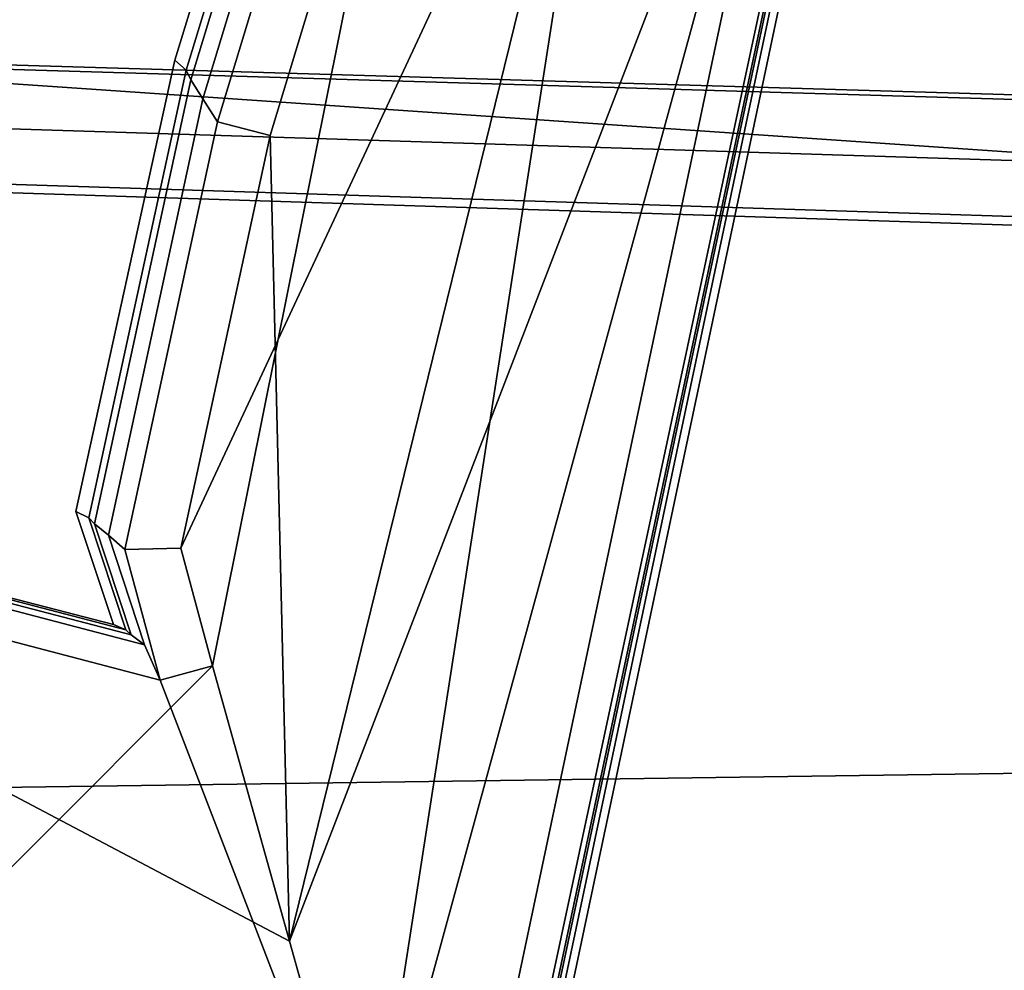
# Model space of a CAD drawing. Units: metres. Extents: x -7.4 to 9.4, y -2.8 to 1.9.
# Drawn here: x 0.8 to 1.8, y -1.1 to -0.3 of the extents above; entities that cross this region are included whole.
import ezdxf

# ---------------------------------------------------------------- set-up
doc = ezdxf.new("R2010")
doc.units = ezdxf.units.M

msp = doc.modelspace()

# ---------------------------------------------------------------- linework, layer by layer
at = {"layer": 'doors'}
for points in [[(0.602643, -0.286536, -3.012373), (0.621467, 0.068452, -2.915999), (1.866866, 0.029756, -2.912876), (1.907401, -0.32525, -3.023679)], [(1.907401, -0.32525, 3.023679), (1.866866, 0.029756, 2.912876), (0.621467, 0.068452, 2.915999), (0.602643, -0.286536, 3.012373)], [(0.580248, -0.963468, -3.042075), (0.58033, -0.403134, -3.013139), (1.883786, -0.445248, -3.014044), (1.883856, -0.945249, -3.050085)], [(1.883856, -0.945249, 3.050085), (1.883786, -0.445248, 3.014044), (0.58033, -0.403134, 3.013139), (0.580248, -0.963468, 3.042075)], [(0.563094, -1.265133, -3.034725), (0.580248, -0.963468, -3.042075), (1.883856, -0.945249, -3.050085), (1.865744, -1.250247, -3.032106)], [(1.865744, -1.250247, 3.032106), (1.883856, -0.945249, 3.050085), (0.580248, -0.963468, 3.042075), (0.563094, -1.265133, 3.034725)]]:
    msp.add_3dface(points, dxfattribs=at)
at = {"layer": 'fseat'}
for points in [[(1.282465, -1.409872, -1.732031), (1.627249, 0.214777, -1.732031), (1.627319, 0.228347, -1.097573), (1.276751, -1.409872, -1.097573)], [(1.627249, 0.214777, -0.463114), (1.282465, -1.409872, -0.463114), (1.276751, -1.409872, -1.097573), (1.627319, 0.228347, -1.097573)], [(1.276751, -1.409872, 1.097573), (1.627319, 0.228347, 1.097573), (1.627249, 0.214777, 1.732031), (1.282465, -1.409872, 1.732031)], [(1.627319, 0.228347, 1.097573), (1.276751, -1.409872, 1.097573), (1.282465, -1.409872, 0.463114), (1.627249, 0.214777, 0.463114)], [(1.28459, -1.409526, -1.908415), (1.626518, 0.201666, -1.908415), (1.627249, 0.214777, -1.732031), (1.282465, -1.409872, -1.732031)], [(1.626518, 0.201666, -0.28673), (1.28459, -1.409526, -0.28673), (1.282465, -1.409872, -0.463114), (1.627249, 0.214777, -0.463114)], [(1.282465, -1.409872, 1.732031), (1.627249, 0.214777, 1.732031), (1.626518, 0.201666, 1.908415), (1.28459, -1.409526, 1.908415)], [(1.627249, 0.214777, 0.463114), (1.282465, -1.409872, 0.463114), (1.28459, -1.409526, 0.28673), (1.626518, 0.201666, 0.28673)], [(1.289825, -1.408841, -2.080531), (1.624716, 0.17577, -2.080531), (1.626518, 0.201666, -1.908415), (1.28459, -1.409526, -1.908415)], [(1.624716, 0.17577, -0.114615), (1.289825, -1.408841, -0.114615), (1.28459, -1.409526, -0.28673), (1.626518, 0.201666, -0.28673)], [(1.28459, -1.409526, 1.908415), (1.626518, 0.201666, 1.908415), (1.624716, 0.17577, 2.080531), (1.289825, -1.408841, 2.080531)], [(1.626518, 0.201666, 0.28673), (1.28459, -1.409526, 0.28673), (1.289825, -1.408841, 0.114615), (1.624716, 0.17577, 0.114615)], [(1.140276, 0.170694, -1.732031), (0.997317, -0.298277, -1.732031), (0.98682, -0.288993, -1.097573), (1.132178, 0.183895, -1.097573)], [(0.997317, -0.298277, -0.463114), (1.140276, 0.170694, -0.463114), (1.132178, 0.183895, -1.097573), (0.98682, -0.288993, -1.097573)], [(1.132178, 0.183895, 1.097573), (0.98682, -0.288993, 1.097573), (0.997317, -0.298277, 1.732031), (1.140276, 0.170694, 1.732031)], [(0.98682, -0.288993, 1.097573), (1.132178, 0.183895, 1.097573), (1.140276, 0.170694, 0.463114), (0.997317, -0.298277, 0.463114)], [(1.2976, -1.408, -2.150854), (1.6256, 0.144, -2.150854), (1.624716, 0.17577, -2.080531), (1.289825, -1.408841, -2.080531)], [(1.6256, 0.144, -0.044292), (1.2976, -1.408, -0.044292), (1.289825, -1.408841, -0.114615), (1.624716, 0.17577, -0.114615)], [(1.289825, -1.408841, 2.080531), (1.624716, 0.17577, 2.080531), (1.6256, 0.144, 2.150854), (1.2976, -1.408, 2.150854)], [(1.624716, 0.17577, 0.114615), (1.289825, -1.408841, 0.114615), (1.2976, -1.408, 0.044292), (1.6256, 0.144, 0.044292)], [(1.143579, 0.157948, -1.908415), (1.001803, -0.307138, -1.908415), (0.997317, -0.298277, -1.732031), (1.140276, 0.170694, -1.732031)], [(1.001803, -0.307138, -0.28673), (1.143579, 0.157948, -0.28673), (1.140276, 0.170694, -0.463114), (0.997317, -0.298277, -0.463114)], [(1.140276, 0.170694, 1.732031), (0.997317, -0.298277, 1.732031), (1.001803, -0.307138, 1.908415), (1.143579, 0.157948, 1.908415)], [(0.997317, -0.298277, 0.463114), (1.140276, 0.170694, 0.463114), (1.143579, 0.157948, 0.28673), (1.001803, -0.307138, 0.28673)], [(1.151716, 0.132773, -2.080531), (1.012858, -0.32464, -2.080531), (1.001803, -0.307138, -1.908415), (1.143579, 0.157948, -1.908415)], [(1.012858, -0.32464, -0.114615), (1.151716, 0.132773, -0.114615), (1.143579, 0.157948, -0.28673), (1.001803, -0.307138, -0.28673)], [(1.143579, 0.157948, 1.908415), (1.001803, -0.307138, 1.908415), (1.012858, -0.32464, 2.080531), (1.151716, 0.132773, 2.080531)], [(1.001803, -0.307138, 0.28673), (1.143579, 0.157948, 0.28673), (1.151716, 0.132773, 0.114615), (1.012858, -0.32464, 0.114615)], [(1.5765, 0.153484, 2.167172), (1.392799, 0.118647, 2.176496), (1.092757, -1.101782, 2.171834), (1.5765, 0.153484, 2.167172)], [(1.392799, 0.118647, -2.176496), (1.5765, 0.153484, -2.167172), (1.163895, -1.355737, -2.176496), (1.092757, -1.101782, -2.171834)], [(1.092757, -1.101782, -0.023311), (1.163895, -1.355737, -0.018649), (1.5765, 0.153484, -0.027974), (1.392799, 0.118647, -0.018649)], [(1.257208, -1.357312, 2.167172), (1.5765, 0.153484, 2.167172), (1.092757, -1.101782, 2.171834), (1.163895, -1.355737, 2.176496)], [(1.5765, 0.153484, -2.167172), (1.257208, -1.357312, -2.167172), (1.163895, -1.355737, -2.176496), (1.5765, 0.153484, -2.167172)], [(1.163895, -1.355737, -0.018649), (1.257208, -1.357312, -0.027974), (1.5765, 0.153484, -0.027974), (1.163895, -1.355737, -0.018649)], [(1.257208, -1.357312, 0.027974), (1.163895, -1.355737, 0.018649), (1.392799, 0.118647, 0.018649), (1.5765, 0.153484, 0.027974)], [(1.6256, 0.144, -2.150854), (1.2976, -1.408, -2.150854), (1.257208, -1.357312, -2.167172), (1.5765, 0.153484, -2.167172)], [(1.2976, -1.408, -0.044292), (1.6256, 0.144, -0.044292), (1.5765, 0.153484, -0.027974), (1.257208, -1.357312, -0.027974)], [(1.5765, 0.153484, 2.167172), (1.257208, -1.357312, 2.167172), (1.2976, -1.408, 2.150854), (1.6256, 0.144, 2.150854)], [(1.257208, -1.357312, 0.027974), (1.5765, 0.153484, 0.027974), (1.6256, 0.144, 0.044292), (1.2976, -1.408, 0.044292)], [(1.162333, 0.101888, -2.150854), (1.026333, -0.346112, -2.150854), (1.012858, -0.32464, -2.080531), (1.151716, 0.132773, -2.080531)], [(1.026333, -0.346112, -0.044292), (1.162333, 0.101888, -0.044292), (1.151716, 0.132773, -0.114615), (1.012858, -0.32464, -0.114615)], [(1.151716, 0.132773, 2.080531), (1.012858, -0.32464, 2.080531), (1.026333, -0.346112, 2.150854), (1.162333, 0.101888, 2.150854)], [(1.012858, -0.32464, 0.114615), (1.151716, 0.132773, 0.114615), (1.162333, 0.101888, 0.044292), (1.026333, -0.346112, 0.044292)], [(1.021619, -0.847826, 2.167172), (1.092757, -1.101782, 2.171834), (1.392799, 0.118647, 2.176496), (0.992299, -0.739317, 2.167172)], [(1.074769, -0.358689, 2.167172), (0.992299, -0.739317, 2.167172), (1.392799, 0.118647, 2.176496), (1.209098, 0.083809, 2.167172)], [(1.092757, -1.101782, -2.171834), (1.021619, -0.847826, -2.167172), (1.209098, 0.083809, -2.167172), (1.392799, 0.118647, -2.176496)], [(1.392799, 0.118647, -0.018649), (1.209098, 0.083809, -0.027974), (1.021619, -0.847826, -0.027974), (1.092757, -1.101782, -0.023311)], [(1.209098, 0.083809, 0.027974), (1.392799, 0.118647, 0.018649), (1.092757, -1.101782, 0.023311), (1.074769, -0.358689, 0.027974)], [(1.163895, -1.355737, 0.018649), (1.092757, -1.101782, 0.023311), (1.392799, 0.118647, 0.018649), (1.163895, -1.355737, 0.018649)], [(1.026333, -0.346112, -2.150854), (1.162333, 0.101888, -2.150854), (1.209098, 0.083809, -2.167172), (1.074769, -0.358689, -2.167172)], [(1.162333, 0.101888, -0.044292), (1.026333, -0.346112, -0.044292), (1.074769, -0.358689, -0.027974), (1.209098, 0.083809, -0.027974)], [(1.074769, -0.358689, 2.167172), (1.209098, 0.083809, 2.167172), (1.162333, 0.101888, 2.150854), (1.026333, -0.346112, 2.150854)], [(1.209098, 0.083809, 0.027974), (1.074769, -0.358689, 0.027974), (1.026333, -0.346112, 0.044292), (1.162333, 0.101888, 0.044292)], [(0.992299, -0.739317, -2.167172), (1.074769, -0.358689, -2.167172), (1.209098, 0.083809, -2.167172), (1.021619, -0.847826, -2.167172)], [(1.074769, -0.358689, -0.027974), (0.992299, -0.739317, -0.027974), (1.021619, -0.847826, -0.027974), (1.209098, 0.083809, -0.027974)], [(0.997317, -0.298277, -1.732031), (0.907466, -0.711249, -1.732031), (0.895462, -0.705414, -1.097573), (0.98682, -0.288993, -1.097573)], [(0.907466, -0.711249, -0.463114), (0.997317, -0.298277, -0.463114), (0.98682, -0.288993, -1.097573), (0.895462, -0.705414, -1.097573)], [(0.98682, -0.288993, 1.097573), (0.895462, -0.705414, 1.097573), (0.907466, -0.711249, 1.732031), (0.997317, -0.298277, 1.732031)], [(0.895462, -0.705414, 1.097573), (0.98682, -0.288993, 1.097573), (0.997317, -0.298277, 0.463114), (0.907466, -0.711249, 0.463114)], [(1.001803, -0.307138, -1.908415), (0.912697, -0.716689, -1.908415), (0.907466, -0.711249, -1.732031), (0.997317, -0.298277, -1.732031)], [(0.912697, -0.716689, -0.28673), (1.001803, -0.307138, -0.28673), (0.997317, -0.298277, -0.463114), (0.907466, -0.711249, -0.463114)], [(0.997317, -0.298277, 1.732031), (0.907466, -0.711249, 1.732031), (0.912697, -0.716689, 1.908415), (1.001803, -0.307138, 1.908415)], [(0.907466, -0.711249, 0.463114), (0.997317, -0.298277, 0.463114), (1.001803, -0.307138, 0.28673), (0.912697, -0.716689, 0.28673)], [(1.012858, -0.32464, -2.080531), (0.925586, -0.727435, -2.080531), (0.912697, -0.716689, -1.908415), (1.001803, -0.307138, -1.908415)], [(0.925586, -0.727435, -0.114615), (1.012858, -0.32464, -0.114615), (1.001803, -0.307138, -0.28673), (0.912697, -0.716689, -0.28673)], [(1.001803, -0.307138, 1.908415), (0.912697, -0.716689, 1.908415), (0.925586, -0.727435, 2.080531), (1.012858, -0.32464, 2.080531)], [(0.912697, -0.716689, 0.28673), (1.001803, -0.307138, 0.28673), (1.012858, -0.32464, 0.114615), (0.925586, -0.727435, 0.114615)], [(1.026333, -0.346112, -2.150854), (0.940857, -0.740617, -2.150854), (0.925586, -0.727435, -2.080531), (1.012858, -0.32464, -2.080531)], [(0.940857, -0.740617, -0.044292), (1.026333, -0.346112, -0.044292), (1.012858, -0.32464, -0.114615), (0.925586, -0.727435, -0.114615)], [(1.012858, -0.32464, 2.080531), (0.925586, -0.727435, 2.080531), (0.940857, -0.740617, 2.150854), (1.026333, -0.346112, 2.150854)], [(0.925586, -0.727435, 0.114615), (1.012858, -0.32464, 0.114615), (1.026333, -0.346112, 0.044292), (0.940857, -0.740617, 0.044292)], [(0.940857, -0.740617, -2.150854), (1.026333, -0.346112, -2.150854), (1.074769, -0.358689, -2.167172), (0.992299, -0.739317, -2.167172)], [(1.026333, -0.346112, -0.044292), (0.940857, -0.740617, -0.044292), (0.992299, -0.739317, -0.027974), (1.074769, -0.358689, -0.027974)], [(0.992299, -0.739317, 2.167172), (1.074769, -0.358689, 2.167172), (1.026333, -0.346112, 2.150854), (0.940857, -0.740617, 2.150854)], [(1.074769, -0.358689, 0.027974), (0.992299, -0.739317, 0.027974), (0.940857, -0.740617, 0.044292), (1.026333, -0.346112, 0.044292)], [(0.992299, -0.739317, 0.027974), (1.074769, -0.358689, 0.027974), (1.092757, -1.101782, 0.023311), (1.021619, -0.847826, 0.027974)], [(0.941686, -0.814751, -1.732031), (0.237413, -0.631046, -1.732031), (0.214169, -0.624541, -1.097573), (0.930256, -0.809781, -1.097573)], [(0.237413, -0.631046, -0.463114), (0.941686, -0.814751, -0.463114), (0.930256, -0.809781, -1.097573), (0.214169, -0.624541, -1.097573)], [(0.930256, -0.809781, 1.097573), (0.214169, -0.624541, 1.097573), (0.237413, -0.631046, 1.732031), (0.941686, -0.814751, 1.732031)], [(0.214169, -0.624541, 1.097573), (0.930256, -0.809781, 1.097573), (0.941686, -0.814751, 0.463114), (0.237413, -0.631046, 0.463114)], [(0.946633, -0.819334, -1.908415), (0.248194, -0.63715, -1.908415), (0.237413, -0.631046, -1.732031), (0.941686, -0.814751, -1.732031)], [(0.248194, -0.63715, -0.28673), (0.946633, -0.819334, -0.28673), (0.941686, -0.814751, -0.463114), (0.237413, -0.631046, -0.463114)], [(0.941686, -0.814751, 1.732031), (0.237413, -0.631046, 1.732031), (0.248194, -0.63715, 1.908415), (0.946633, -0.819334, 1.908415)], [(0.237413, -0.631046, 0.463114), (0.941686, -0.814751, 0.463114), (0.946633, -0.819334, 0.28673), (0.248194, -0.63715, 0.28673)], [(0.958824, -0.828386, -2.080531), (0.274758, -0.649208, -2.080531), (0.248194, -0.63715, -1.908415), (0.946633, -0.819334, -1.908415)], [(0.274758, -0.649208, -0.114615), (0.958824, -0.828386, -0.114615), (0.946633, -0.819334, -0.28673), (0.248194, -0.63715, -0.28673)], [(0.946633, -0.819334, 1.908415), (0.248194, -0.63715, 1.908415), (0.274758, -0.649208, 2.080531), (0.958824, -0.828386, 2.080531)], [(0.248194, -0.63715, 0.28673), (0.946633, -0.819334, 0.28673), (0.958824, -0.828386, 0.114615), (0.274758, -0.649208, 0.114615)], [(0.973411, -0.861091, -2.150854), (0.303423, -0.6856, -2.164841), (0.274758, -0.649208, -2.080531), (0.958824, -0.828386, -2.080531)], [(0.303423, -0.6856, -0.030305), (0.973411, -0.861091, -0.044292), (0.958824, -0.828386, -0.114615), (0.274758, -0.649208, -0.114615)], [(0.958824, -0.828386, 2.080531), (0.274758, -0.649208, 2.080531), (0.303423, -0.6856, 2.164841), (0.973411, -0.861091, 2.150854)], [(0.274758, -0.649208, 0.114615), (0.958824, -0.828386, 0.114615), (0.973411, -0.861091, 0.044292), (0.303423, -0.6856, 0.030305)], [(0.973411, -0.861091, 2.150854), (0.303423, -0.6856, 2.164841), (0.475977, -1.394139, 2.164841), (1.021619, -0.847826, 2.167172)], [(1.163895, -1.355737, 0.018649), (0.475977, -1.394139, 0.030305), (0.303423, -0.6856, 0.030305), (1.092757, -1.101782, 0.023311)], [(0.303423, -0.6856, -2.164841), (0.973411, -0.861091, -2.150854), (1.163895, -1.355737, -2.176496), (0.475977, -1.394139, -2.164841)], [(0.475977, -1.394139, -0.030305), (1.163895, -1.355737, -0.018649), (0.973411, -0.861091, -0.044292), (0.303423, -0.6856, -0.030305)], [(1.021619, -0.847826, 0.027974), (1.092757, -1.101782, 0.023311), (0.303423, -0.6856, 0.030305), (0.973411, -0.861091, 0.044292)], [(0.907466, -0.711249, -1.732031), (0.941686, -0.814751, -1.732031), (0.930256, -0.809781, -1.097573), (0.895462, -0.705414, -1.097573)], [(0.941686, -0.814751, -0.463114), (0.907466, -0.711249, -0.463114), (0.895462, -0.705414, -1.097573), (0.930256, -0.809781, -1.097573)], [(0.895462, -0.705414, 1.097573), (0.930256, -0.809781, 1.097573), (0.941686, -0.814751, 1.732031), (0.907466, -0.711249, 1.732031)], [(0.930256, -0.809781, 1.097573), (0.895462, -0.705414, 1.097573), (0.907466, -0.711249, 0.463114), (0.941686, -0.814751, 0.463114)], [(0.912697, -0.716689, -1.908415), (0.946633, -0.819334, -1.908415), (0.941686, -0.814751, -1.732031), (0.907466, -0.711249, -1.732031)], [(0.946633, -0.819334, -0.28673), (0.912697, -0.716689, -0.28673), (0.907466, -0.711249, -0.463114), (0.941686, -0.814751, -0.463114)], [(0.907466, -0.711249, 1.732031), (0.941686, -0.814751, 1.732031), (0.946633, -0.819334, 1.908415), (0.912697, -0.716689, 1.908415)], [(0.941686, -0.814751, 0.463114), (0.907466, -0.711249, 0.463114), (0.912697, -0.716689, 0.28673), (0.946633, -0.819334, 0.28673)], [(0.925586, -0.727435, -2.080531), (0.958824, -0.828386, -2.080531), (0.946633, -0.819334, -1.908415), (0.912697, -0.716689, -1.908415)], [(0.958824, -0.828386, -0.114615), (0.925586, -0.727435, -0.114615), (0.912697, -0.716689, -0.28673), (0.946633, -0.819334, -0.28673)], [(0.912697, -0.716689, 1.908415), (0.946633, -0.819334, 1.908415), (0.958824, -0.828386, 2.080531), (0.925586, -0.727435, 2.080531)], [(0.946633, -0.819334, 0.28673), (0.912697, -0.716689, 0.28673), (0.925586, -0.727435, 0.114615), (0.958824, -0.828386, 0.114615)], [(0.940857, -0.740617, -2.150854), (0.973411, -0.861091, -2.150854), (0.958824, -0.828386, -2.080531), (0.925586, -0.727435, -2.080531)], [(0.973411, -0.861091, -0.044292), (0.940857, -0.740617, -0.044292), (0.925586, -0.727435, -0.114615), (0.958824, -0.828386, -0.114615)], [(0.925586, -0.727435, 2.080531), (0.958824, -0.828386, 2.080531), (0.973411, -0.861091, 2.150854), (0.940857, -0.740617, 2.150854)], [(0.958824, -0.828386, 0.114615), (0.925586, -0.727435, 0.114615), (0.940857, -0.740617, 0.044292), (0.973411, -0.861091, 0.044292)], [(0.973411, -0.861091, -2.150854), (0.940857, -0.740617, -2.150854), (0.992299, -0.739317, -2.167172), (1.021619, -0.847826, -2.167172)], [(0.940857, -0.740617, -0.044292), (0.973411, -0.861091, -0.044292), (1.021619, -0.847826, -0.027974), (0.992299, -0.739317, -0.027974)], [(1.021619, -0.847826, 2.167172), (0.992299, -0.739317, 2.167172), (0.940857, -0.740617, 2.150854), (0.973411, -0.861091, 2.150854)], [(0.992299, -0.739317, 0.027974), (1.021619, -0.847826, 0.027974), (0.973411, -0.861091, 0.044292), (0.940857, -0.740617, 0.044292)], [(1.092757, -1.101782, 2.171834), (1.021619, -0.847826, 2.167172), (0.475977, -1.394139, 2.164841), (1.163895, -1.355737, 2.176496)], [(1.092757, -1.101782, -2.171834), (1.163895, -1.355737, -2.176496), (0.973411, -0.861091, -2.150854), (1.021619, -0.847826, -2.167172)], [(1.092757, -1.101782, -0.023311), (1.021619, -0.847826, -0.027974), (0.973411, -0.861091, -0.044292), (1.163895, -1.355737, -0.018649)]]:
    msp.add_3dface(points, dxfattribs=at)
at = {"layer": 'interior'}
for points in [[(1.777091, 0.092396, -2.370343), (0.824081, 0.157473, -2.369811), (0.824081, -0.310127, -2.369811), (1.777091, -0.375204, -2.370343)], [(1.777091, -0.375204, 2.370343), (0.824081, -0.310127, 2.369811), (0.824081, 0.157473, 2.369811), (1.777091, 0.092396, 2.370343)], [(1.777091, -0.375204, -2.370343), (0.824081, -0.310127, -2.369811), (0.824081, -1.850225, -2.369811), (1.777091, -1.850225, -2.370343)], [(1.777091, -1.850225, 2.370343), (0.824081, -1.850225, 2.369811), (0.824081, -0.310127, 2.369811), (1.777091, -0.375204, 2.370343)]]:
    msp.add_3dface(points, dxfattribs=at)
at = {"layer": 'trim'}
for points in [[(0.591428, -0.344771, -3.058698), (0.601438, -0.290715, -3.043964), (1.906129, -0.329685, -3.054738), (1.895532, -0.386009, -3.064815)], [(1.895532, -0.386009, 3.064815), (1.906129, -0.329685, 3.054738), (0.601438, -0.290715, 3.043964), (0.591428, -0.344771, 3.058698)], [(0.601438, -0.290715, -3.043964), (0.602643, -0.286536, -3.012373), (1.907401, -0.32525, -3.023679), (1.906129, -0.329685, -3.054738)], [(1.906129, -0.329685, 3.054738), (1.907401, -0.32525, 3.023679), (0.602643, -0.286536, 3.012373), (0.601438, -0.290715, 3.043964)], [(0.581412, -0.395527, -3.044654), (0.591428, -0.344771, -3.058698), (1.895532, -0.386009, -3.064815), (1.884935, -0.437384, -3.046091)], [(1.884935, -0.437384, 3.046091), (1.895532, -0.386009, 3.064815), (0.591428, -0.344771, 3.058698), (0.581412, -0.395527, 3.044654)], [(0.58033, -0.403134, -3.013139), (0.581412, -0.395527, -3.044654), (1.884935, -0.437384, -3.046091), (1.883786, -0.445248, -3.014044)], [(1.883786, -0.445248, 3.014044), (1.884935, -0.437384, 3.046091), (0.581412, -0.395527, 3.044654), (0.58033, -0.403134, 3.013139)]]:
    msp.add_3dface(points, dxfattribs=at)

doc.saveas('drawing.dxf')
